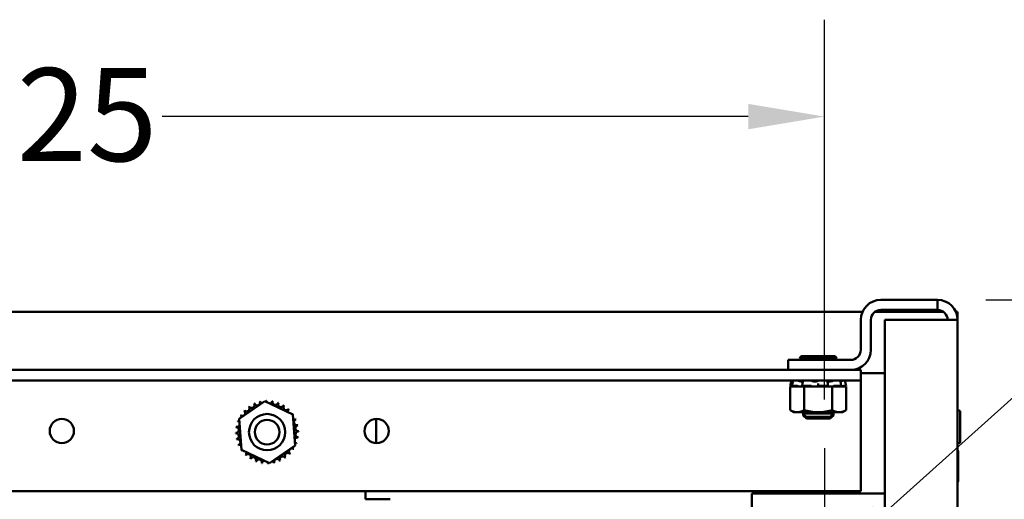
# Model space of a CAD drawing. Units: inches. Extents: x 2 to 195, y 0 to 83.
# Drawn here: x 38 to 43, y 13 to 15 of the extents above; entities that cross this region are included whole.
import ezdxf

# ---------------------------------------------------------------- set-up
doc = ezdxf.new("R2010")
doc.units = ezdxf.units.IN
doc.header["$LTSCALE"] = 4
doc.header["$MEASUREMENT"] = 0
for name, color, linetype, lineweight in [('Center Mark (ANSI)', 7, 'Continuous', 25), ('Dimension (ANSI)', 7, 'Continuous', 25), ('Symbol (ANSI)', 7, 'Continuous', 25), ('Visible (ANSI)', 7, 'Continuous', 50)]:
    doc.layers.add(name, color=color, linetype=linetype, lineweight=lineweight)
doc.styles.add('Note Text (ANSI)', font='tahoma.ttf')
doc.dimstyles.new('Default (ANSI)', dxfattribs={"dimscale": 4, "dimtxt": 0.12, "dimasz": 0.098425, "dimexe": 0.125, "dimexo": 0.0625, "dimgap": 0.031496, "dimtad": 0, "dimtih": 1, "dimtoh": 1, "dimrnd": 1e-08, "dimzin": 0, "dimdsep": 46, "dimtxsty": 'Note Text (ANSI)', "dimcen": 0.09, "dimdle": 0.393701, "dimclrd": 256, "dimclre": 256, "dimclrt": 256, "dimadec": 0, "dimazin": 1, "dimtfac": 1, "dimtofl": 0, "dimtmove": 0, "dimatfit": 3, "dimfxl": 1, "dimtolj": 1, "dimtzin": 4, "dimlwd": -1, "dimlwe": -1, "dimarcsym": 0})
doc.dimstyles.new('Default (ANSI)$7', dxfattribs={"dimscale": 4, "dimtxt": 0.12, "dimasz": 0.098425, "dimexe": 0.125, "dimexo": 0.0625, "dimgap": 0.031496, "dimtad": 0, "dimtih": 1, "dimtoh": 1, "dimrnd": 1e-08, "dimzin": 0, "dimdsep": 46, "dimtxsty": 'Note Text (ANSI)', "dimcen": 0.09, "dimdle": 0.393701, "dimclrd": 256, "dimclre": 256, "dimclrt": 256, "dimadec": 0, "dimazin": 1, "dimtfac": 1, "dimtofl": 0, "dimtmove": 0, "dimatfit": 3, "dimfxl": 1, "dimtolj": 1, "dimtzin": 4, "dimlwd": -1, "dimlwe": -1, "dimarcsym": 0})

# ---------------------------------------------------------------- blocks, each defined once
blk = doc.blocks.new('*D37')
at = {"layer": 'Defpoints', "color": 0, "transparency": 16777216}
for p in [(41.9038, 14.7076), (33.2778, 12.9969), (41.9038, 12.9969)]:
    blk.add_point(p, dxfattribs=at)
at = {"layer": 'Dimension (ANSI)', "transparency": 16777216}
for p, q in [((33.2778, 13.2469), (33.2778, 15.2076)), ((41.9038, 13.2469), (41.9038, 15.2076)), ((33.6715, 14.7076), (36.6977, 14.7076)), ((41.5101, 14.7076), (38.4838, 14.7076))]:
    blk.add_line(p, q, dxfattribs=at)
for points in [[(33.6715, 14.7733), (33.6715, 14.642), (33.2778, 14.7076)], [(41.5101, 14.7733), (41.5101, 14.642), (41.9038, 14.7076)]]:
    blk.add_solid(points, dxfattribs=at)
at = {"layer": 'Dimension (ANSI)', "transparency": 16777216, "insert": (36.8237, 14.9576), "char_height": 0.48, "attachment_point": 1, "style": 'Note Text (ANSI)'}
blk.add_mtext('\\A1;17.25', dxfattribs=at)
blk = doc.blocks.new('*D38')
at = {"layer": 'Defpoints', "color": 0, "transparency": 16777216}
for p in [(42.4868, 13.7619), (42.4868, 3.7619), (44.4963, 3.7619)]:
    blk.add_point(p, dxfattribs=at)
at = {"layer": 'Dimension (ANSI)', "transparency": 16777216}
for p, q in [((42.7368, 13.7619), (44.9963, 13.7619)), ((44.4963, 13.3682), (44.4963, 9.1379)), ((44.4963, 4.1556), (44.4963, 8.3859)), ((42.7368, 3.7619), (44.9963, 3.7619))]:
    blk.add_line(p, q, dxfattribs=at)
for points in [[(44.4307, 13.3682), (44.5619, 13.3682), (44.4963, 13.7619)], [(44.4307, 4.1556), (44.5619, 4.1556), (44.4963, 3.7619)]]:
    blk.add_solid(points, dxfattribs=at)
at = {"layer": 'Dimension (ANSI)', "transparency": 16777216, "insert": (43.7065, 9.0119), "char_height": 0.48, "attachment_point": 1, "style": 'Note Text (ANSI)'}
blk.add_mtext('\\A1;20.00', dxfattribs=at)

msp = doc.modelspace()

# ---------------------------------------------------------------- linework, layer by layer
at = {"layer": 'Center Mark (ANSI)', "linetype": 'Continuous'}
msp.add_line((41.9038, 12.9969), (41.9038, 11.7769), dxfattribs=at)
at = {"layer": 'Visible (ANSI)'}
for p, q in [((42.4868, 13.7619), (42.1948, 13.7619)), ((42.4868, 13.7099), (42.4868, 13.7619)), ((33.1428, 13.6994), (42.0994, 13.6994)), ((42.1635, 13.6994), (42.5181, 13.6994)), ((42.1948, 13.7099), (42.4868, 13.7099)), ((42.5821, 13.6994), (42.5908, 13.6994)), ((42.5908, 13.6994), (42.5908, 13.6579)), ((42.0908, 13.6579), (42.0908, 13.5039)), ((42.1428, 13.5039), (42.1428, 13.6579)), ((42.4868, 13.6579), (42.2158, 13.6579)), ((42.2158, 13.6579), (42.2158, 3.8659)), ((42.4868, 13.6579), (42.5908, 13.6579)), ((42.5908, 13.6579), (42.5908, 3.8659)), ((42.0388, 13.4519), (41.7158, 13.4519)), ((41.7158, 13.3999), (41.7158, 13.4519)), ((41.9648, 13.4613), (41.7768, 13.4613)), ((41.7768, 13.4613), (41.9648, 13.4613)), ((41.9554, 13.4707), (41.7862, 13.4707)), ((33.0908, 13.3999), (42.0908, 13.3999)), ((42.0908, 13.3457), (42.0908, 13.3999)), ((42.0908, 13.3833), (42.2158, 13.3833)), ((33.0908, 13.3457), (42.0908, 13.3457)), ((41.7335, 13.3457), (41.7263, 13.3187)), ((41.7347, 13.3186), (41.738, 13.3317)), ((41.7913, 13.3411), (41.7845, 13.3411)), ((41.7878, 13.3182), (41.7899, 13.3312)), ((41.86, 13.3411), (41.8502, 13.3411)), ((41.8708, 13.3174), (41.8708, 13.3304)), ((41.9199, 13.3309), (41.9211, 13.3179)), ((41.9324, 13.3411), (41.9237, 13.3411)), ((41.9871, 13.3315), (41.99, 13.3185)), ((42.0081, 13.3457), (42.0153, 13.3187)), ((42.0908, 13.2915), (42.0908, 13.3457)), ((41.7263, 13.3187), (41.7263, 13.3187)), ((41.7434, 13.3141), (41.7263, 13.3187)), ((41.7502, 13.3141), (41.7264, 13.3141)), ((41.7264, 13.1928), (41.7264, 13.3141)), ((41.7314, 13.3174), (41.7348, 13.3165)), ((41.735, 13.3187), (41.7553, 13.3187)), ((41.7413, 13.3165), (41.738, 13.3174)), ((41.7502, 13.3141), (41.7732, 13.3141)), ((41.7623, 13.3174), (41.765, 13.3165)), ((41.7732, 13.3141), (41.7737, 13.3141)), ((41.7986, 13.3141), (41.7737, 13.3141)), ((41.7908, 13.3165), (41.7887, 13.3174)), ((41.7901, 13.3187), (41.8284, 13.3187)), ((41.8669, 13.3141), (41.7986, 13.3141)), ((41.7986, 13.1928), (41.7986, 13.3141)), ((41.8346, 13.3174), (41.8356, 13.3165)), ((41.8669, 13.3141), (41.8685, 13.3141)), ((41.8685, 13.3141), (41.8955, 13.3141)), ((41.8708, 13.3165), (41.8708, 13.3174)), ((41.876, 13.3187), (41.9177, 13.3187)), ((41.943, 13.3141), (41.8955, 13.3141)), ((41.9208, 13.3174), (41.9196, 13.3165)), ((41.9667, 13.3141), (41.943, 13.3141)), ((41.943, 13.1928), (41.943, 13.3141)), ((41.9508, 13.3165), (41.9529, 13.3174)), ((41.9599, 13.3187), (41.9891, 13.3187)), ((41.9667, 13.3141), (41.9789, 13.3141)), ((41.9789, 13.3141), (41.9911, 13.3141)), ((41.9879, 13.3174), (41.985, 13.3165)), ((41.9911, 13.3141), (41.9912, 13.3141)), ((41.9912, 13.3141), (41.9914, 13.3141)), ((42.0151, 13.3141), (41.9914, 13.3141)), ((41.9982, 13.3141), (42.0153, 13.3187)), ((42.0003, 13.3165), (42.0036, 13.3174)), ((42.0098, 13.3187), (42.0153, 13.3187)), ((42.0151, 13.1928), (42.0151, 13.3141)), ((42.0908, 12.7749), (42.0908, 13.2915)), ((38.8812, 13.1479), (39.0132, 13.2387)), ((39.0132, 13.2387), (39.1578, 13.1698)), ((39.1578, 13.1698), (39.1704, 13.01)), ((41.7458, 13.1816), (41.7264, 13.1928)), ((41.7458, 13.1816), (41.7625, 13.1816)), ((41.7625, 13.1816), (41.8708, 13.1816)), ((41.7927, 13.1816), (41.7927, 13.1747)), ((41.7927, 13.1747), (41.8092, 13.1582)), ((41.7927, 13.1747), (41.9489, 13.1747)), ((41.9489, 13.1747), (41.7927, 13.1747)), ((41.8092, 13.1582), (41.7927, 13.1747)), ((41.7939, 13.1735), (41.7939, 13.1653)), ((41.8708, 13.1816), (41.979, 13.1816)), ((41.9324, 13.1582), (41.9489, 13.1747)), ((41.9489, 13.1747), (41.9324, 13.1582)), ((41.9489, 13.1747), (41.9489, 13.1816)), ((41.9502, 13.1653), (41.9502, 13.1816)), ((41.979, 13.1816), (41.9958, 13.1816)), ((41.9958, 13.1816), (42.0151, 13.1928)), ((42.6033, 13.0291), (42.6033, 13.1847)), ((38.8938, 12.9882), (38.8812, 13.1479)), ((39.5883, 13.1473), (39.5883, 13.0224)), ((41.7939, 13.1653), (41.8104, 13.1488)), ((41.7939, 13.1653), (41.8021, 13.1653)), ((41.8021, 13.1653), (41.7939, 13.1653)), ((41.9324, 13.1582), (41.8092, 13.1582)), ((41.9324, 13.1582), (41.8092, 13.1582)), ((41.9336, 13.1488), (41.8104, 13.1488)), ((41.9336, 13.1488), (41.8104, 13.1488)), ((41.9336, 13.1488), (41.9502, 13.1653)), ((41.9395, 13.1653), (41.9502, 13.1653)), ((41.9502, 13.1653), (41.9395, 13.1653)), ((39.0384, 12.9193), (38.8938, 12.9882)), ((39.1704, 13.01), (39.0384, 12.9193)), ((42.5933, 12.8261), (42.5933, 12.9817)), ((33.0908, 12.7749), (42.0908, 12.7749)), ((39.5345, 12.7325), (39.5345, 12.7749)), ((41.5288, 12.0119), (41.5288, 12.7619)), ((41.5288, 12.7619), (42.2158, 12.7619)), ((39.5765, 12.7325), (39.5345, 12.7325)), ((39.5765, 12.7325), (39.6605, 12.7325))]:
    msp.add_line(p, q, dxfattribs=at)
for centre, radius in [((39.0258, 13.079), 0.0938), ((37.9658, 13.0849), 0.0625), ((39.0258, 13.079), 0.0638), ((39.5908, 13.0849), 0.0625)]:
    msp.add_circle(centre, radius, dxfattribs=at)
for centre, radius, start, end in [((42.1948, 13.6579), 0.104, 90, 180), ((42.4868, 13.6579), 0.104, 0, 90), ((42.1948, 13.6579), 0.052, 90, 180), ((42.4868, 13.6579), 0.052, 0, 90), ((42.0388, 13.5039), 0.052, 270, 0), ((42.0388, 13.5039), 0.104, 270, 0), ((41.7862, 13.4613), 0.0094, 89.9941, 180), ((41.7862, 13.4613), 0.0094, 89.9941, 180), ((41.7862, 13.4613), 0.0094, 180, 270.0059), ((41.9554, 13.4613), 0.0094, 0, 90.0059), ((41.9554, 13.4613), 0.0094, 0, 90.0059), ((41.9554, 13.4613), 0.0094, 269.9941, 0), ((38.9455, 13.2192), 0.0151, 212.4568, 27.1052), ((39.0258, 13.079), 0.1616, 113.8826, 114.4295), ((38.9744, 13.2322), 0.0151, 201.2068, 15.8552), ((39.0258, 13.079), 0.1616, 102.6326, 103.1795), ((39.0053, 13.2393), 0.0151, 189.9568, 233.5482), ((39.0053, 13.2393), 0.0151, 345.562, 4.6052), ((39.0258, 13.079), 0.1616, 91.3826, 91.9295), ((39.037, 13.2402), 0.0151, 178.7068, 204.5292), ((39.037, 13.2402), 0.0151, 284.4893, 353.3552), ((39.0258, 13.079), 0.1616, 80.1326, 80.6795), ((39.0682, 13.2349), 0.0151, 167.4568, 342.1052), ((39.0258, 13.079), 0.1616, 68.8826, 69.4295), ((39.0978, 13.2236), 0.0151, 156.2068, 330.8552), ((38.898, 13.1778), 0.0151, 234.9568, 49.6052), ((39.0258, 13.079), 0.1616, 136.3826, 136.9295), ((38.9197, 13.2009), 0.0151, 223.7068, 38.3552), ((39.0258, 13.079), 0.1616, 125.1326, 125.6795), ((39.1246, 13.2068), 0.0151, 144.9568, 319.6052), ((39.0258, 13.079), 0.1616, 57.6326, 58.1795), ((39.1477, 13.1851), 0.0151, 133.7068, 193.2882), ((39.0258, 13.079), 0.1616, 46.3826, 46.9295), ((39.1477, 13.1851), 0.0151, 295.7303, 308.3552), ((39.166, 13.1592), 0.0151, 122.4568, 131.2502), ((39.0258, 13.079), 0.1616, 35.1326, 35.6795), ((42.597, 13.1847), 0.00625, 0, 180), ((39.0258, 13.079), 0.1616, 158.8826, 159.4295), ((38.8699, 13.1214), 0.0151, 32.3365, 72.1052), ((38.8811, 13.151), 0.0151, 246.2068, 273.6682), ((39.0258, 13.079), 0.1616, 147.6326, 148.1795), ((38.8811, 13.151), 0.0151, 24.8275, 60.8552), ((39.166, 13.1592), 0.0151, 245.3028, 297.1052), ((39.179, 13.1303), 0.0151, 111.2068, 285.8552), ((39.0258, 13.079), 0.1616, 23.8826, 24.4295), ((38.8646, 13.0902), 0.0151, 268.7068, 83.3552), ((39.0258, 13.079), 0.1616, 181.3826, 181.9295), ((38.8655, 13.0585), 0.0151, 279.9568, 94.6052), ((39.0258, 13.079), 0.1616, 170.1326, 170.6795), ((38.8699, 13.1214), 0.0151, 257.4568, 336.682), ((39.1861, 13.0995), 0.0151, 99.9568, 274.6052), ((39.187, 13.0678), 0.0151, 88.7068, 263.3552), ((39.0258, 13.079), 0.1616, 12.6326, 13.1795), ((39.0258, 13.079), 0.1616, 1.3826, 1.9295), ((39.0258, 13.079), 0.1616, 192.6326, 193.1795), ((38.8726, 13.0276), 0.0151, 291.2068, 105.8552), ((39.1817, 13.0366), 0.0151, 77.4568, 156.682), ((39.1817, 13.0366), 0.0151, 212.3365, 252.1052), ((39.1704, 13.007), 0.0151, 66.2068, 93.6682), ((39.0258, 13.079), 0.1616, 338.8826, 339.4295), ((39.0258, 13.079), 0.1616, 350.1326, 350.6795), ((42.597, 13.0291), 0.00625, 180, 0), ((39.0258, 13.079), 0.1616, 203.8826, 204.4295), ((38.8855, 12.9987), 0.0151, 65.3028, 117.1052), ((38.8855, 12.9987), 0.0151, 302.4568, 311.2502), ((39.0258, 13.079), 0.1616, 215.1326, 215.6795), ((38.9039, 12.9729), 0.0151, 115.7303, 128.3552), ((38.9039, 12.9729), 0.0151, 313.7068, 13.2882), ((38.9269, 12.9512), 0.0151, 324.9568, 139.6052), ((39.1319, 12.9571), 0.0151, 43.7068, 218.3552), ((39.1536, 12.9801), 0.0151, 54.9568, 229.6052), ((39.0258, 13.079), 0.1616, 316.3826, 316.9295), ((39.1704, 13.007), 0.0151, 204.8275, 240.8552), ((39.0258, 13.079), 0.1616, 327.6326, 328.1795), ((42.587, 12.9817), 0.00625, 0, 53.1301), ((39.0258, 13.079), 0.1616, 226.3826, 226.9295), ((39.0258, 13.079), 0.1616, 237.6326, 238.1795), ((38.9538, 12.9344), 0.0151, 336.2068, 150.8552), ((39.0258, 13.079), 0.1616, 248.8826, 249.4295), ((38.9834, 12.9231), 0.0151, 347.4568, 162.1052), ((39.0258, 13.079), 0.1616, 260.1326, 260.6795), ((39.0146, 12.9178), 0.0151, 104.4893, 173.3552), ((39.0146, 12.9178), 0.0151, 358.7068, 24.5292), ((39.0258, 13.079), 0.1616, 271.3826, 271.9295), ((39.0463, 12.9187), 0.0151, 165.562, 184.6052), ((39.0463, 12.9187), 0.0151, 9.9568, 53.5482), ((39.0258, 13.079), 0.1616, 282.6326, 283.1795), ((39.0771, 12.9258), 0.0151, 21.2068, 195.8552), ((39.106, 12.9388), 0.0151, 32.4568, 207.1052), ((39.0258, 13.079), 0.1616, 293.8826, 294.4295), ((39.0258, 13.079), 0.1616, 305.1326, 305.6795), ((42.587, 12.8261), 0.00625, 306.8699, 0)]:
    msp.add_arc(centre, radius, start, end, dxfattribs=at)
for points, knots in [([(41.7335, 13.3457), (41.7335, 13.3457), (41.7336, 13.3457), (41.734, 13.3456), (41.7343, 13.3455), (41.7352, 13.3453), (41.7357, 13.3451), (41.7367, 13.3449), (41.7373, 13.3447), (41.7378, 13.3446)], [0, 0, 0, 0, 0.0085914, 0.0085914, 0.01840146, 0.01840146, 0.02820421, 0.02820421, 0.03681057, 0.03681057, 0.03681057, 0.03681057]), ([(41.7414, 13.3453), (41.7412, 13.3453), (41.741, 13.3453), (41.7403, 13.3455), (41.7399, 13.3456), (41.7392, 13.3457), (41.7389, 13.3457), (41.7388, 13.3457)], [0.01518629, 0.01518629, 0.01518629, 0.01518629, 0.01840172, 0.01840172, 0.02821181, 0.02821181, 0.03680973, 0.03680973, 0.03680973, 0.03680973]), ([(41.7415, 13.3456), (41.7415, 13.3456), (41.7415, 13.3456), (41.7415, 13.3457), (41.7416, 13.3457), (41.7418, 13.3457)], [0.028154765, 0.028154765, 0.028154765, 0.028154765, 0.028211806, 0.028211806, 0.036809727, 0.036809727, 0.036809727, 0.036809727]), ([(41.7611, 13.3457), (41.7614, 13.3457), (41.7618, 13.3457), (41.7628, 13.3456), (41.7634, 13.3455), (41.7647, 13.3453), (41.7653, 13.3451), (41.7665, 13.3449), (41.767, 13.3447), (41.7674, 13.3446)], [0, 0, 0, 0, 0.0085914, 0.0085914, 0.01840146, 0.01840146, 0.02820421, 0.02820421, 0.03681057, 0.03681057, 0.03681057, 0.03681057]), ([(41.7845, 13.3411), (41.7841, 13.3411), (41.7837, 13.3412), (41.7813, 13.3415), (41.7791, 13.3418), (41.775, 13.3426), (41.7728, 13.3431), (41.7695, 13.344), (41.7685, 13.3443), (41.7674, 13.3446)], [0.45570283, 0.45570283, 0.45570283, 0.45570283, 0.46236923, 0.46236923, 0.49361331, 0.49361331, 0.5261606, 0.5261606, 0.54350301, 0.54350301, 0.54350301, 0.54350301]), ([(41.7918, 13.3451), (41.7918, 13.3452), (41.7919, 13.3453), (41.7922, 13.3455), (41.7925, 13.3456), (41.7932, 13.3457), (41.7936, 13.3457), (41.7941, 13.3457)], [0.01213535, 0.01213535, 0.01213535, 0.01213535, 0.01840172, 0.01840172, 0.02821181, 0.02821181, 0.03680973, 0.03680973, 0.03680973, 0.03680973]), ([(41.8306, 13.3457), (41.8311, 13.3457), (41.8317, 13.3457), (41.8329, 13.3456), (41.8335, 13.3455), (41.8347, 13.3453), (41.8352, 13.3451), (41.836, 13.3449), (41.8363, 13.3447), (41.8366, 13.3446)], [0, 0, 0, 0, 0.0085914, 0.0085914, 0.01840146, 0.01840146, 0.02820421, 0.02820421, 0.03681057, 0.03681057, 0.03681057, 0.03681057]), ([(41.8502, 13.3411), (41.8497, 13.3411), (41.8493, 13.3412), (41.8467, 13.3415), (41.8447, 13.3418), (41.8413, 13.3426), (41.8396, 13.3431), (41.8376, 13.344), (41.837, 13.3443), (41.8366, 13.3446)], [0.45570283, 0.45570283, 0.45570283, 0.45570283, 0.46236923, 0.46236923, 0.49361331, 0.49361331, 0.5261606, 0.5261606, 0.54350301, 0.54350301, 0.54350301, 0.54350301]), ([(41.8705, 13.3446), (41.8703, 13.3443), (41.87, 13.344), (41.8688, 13.3431), (41.8676, 13.3426), (41.8649, 13.3418), (41.8632, 13.3415), (41.8609, 13.3412), (41.8605, 13.3411), (41.86, 13.3411)], [0.31874729, 0.31874729, 0.31874729, 0.31874729, 0.3360897, 0.3360897, 0.368637, 0.368637, 0.39988107, 0.39988107, 0.40654747, 0.40654747, 0.40654747, 0.40654747]), ([(41.8705, 13.3446), (41.8706, 13.3447), (41.8708, 13.3449), (41.8714, 13.3451), (41.8718, 13.3453), (41.8728, 13.3455), (41.8734, 13.3456), (41.8745, 13.3457), (41.8751, 13.3457), (41.8756, 13.3457)], [0, 0, 0, 0, 0.00859945, 0.00859945, 0.01840172, 0.01840172, 0.02821181, 0.02821181, 0.03680973, 0.03680973, 0.03680973, 0.03680973]), ([(41.9154, 13.3457), (41.916, 13.3457), (41.9165, 13.3457), (41.9174, 13.3456), (41.9178, 13.3455), (41.9185, 13.3453), (41.9187, 13.3451), (41.9188, 13.3449), (41.9188, 13.3449), (41.9188, 13.3448)], [0, 0, 0, 0, 0.0085914, 0.0085914, 0.01840146, 0.01840146, 0.02820421, 0.02820421, 0.03152566, 0.03152566, 0.03152566, 0.03152566]), ([(41.9237, 13.3411), (41.9234, 13.3411), (41.9231, 13.3412), (41.9213, 13.3415), (41.9202, 13.3418), (41.9193, 13.3423), (41.9191, 13.3425), (41.919, 13.3426)], [0.45570283, 0.45570283, 0.45570283, 0.45570283, 0.46236923, 0.46236923, 0.49361331, 0.49361331, 0.50320036, 0.50320036, 0.50320036, 0.50320036]), ([(41.9489, 13.3446), (41.948, 13.3443), (41.9471, 13.344), (41.9443, 13.3431), (41.9422, 13.3426), (41.9382, 13.3418), (41.936, 13.3415), (41.9334, 13.3412), (41.9329, 13.3411), (41.9324, 13.3411)], [0.31874729, 0.31874729, 0.31874729, 0.31874729, 0.3360897, 0.3360897, 0.368637, 0.368637, 0.39988107, 0.39988107, 0.40654747, 0.40654747, 0.40654747, 0.40654747]), ([(41.9489, 13.3446), (41.9492, 13.3447), (41.9497, 13.3449), (41.9508, 13.3451), (41.9514, 13.3453), (41.9527, 13.3455), (41.9533, 13.3456), (41.9544, 13.3457), (41.9549, 13.3457), (41.9554, 13.3457)], [0, 0, 0, 0, 0.00859945, 0.00859945, 0.01840172, 0.01840172, 0.02821181, 0.02821181, 0.03680973, 0.03680973, 0.03680973, 0.03680973]), ([(41.9832, 13.3457), (41.9835, 13.3457), (41.9838, 13.3457), (41.9841, 13.3456), (41.9841, 13.3455), (41.9841, 13.3455)], [0, 0, 0, 0, 0.0085914, 0.0085914, 0.0152488, 0.0152488, 0.0152488, 0.0152488]), ([(41.9974, 13.3446), (41.9962, 13.3443), (41.995, 13.344), (41.9916, 13.3431), (41.9894, 13.3426), (41.9866, 13.342), (41.9858, 13.3418), (41.9849, 13.3417)], [0.31874729, 0.31874729, 0.31874729, 0.31874729, 0.3360897, 0.3360897, 0.368637, 0.368637, 0.38351864, 0.38351864, 0.38351864, 0.38351864]), ([(41.9974, 13.3446), (41.9979, 13.3447), (41.9984, 13.3449), (41.9996, 13.3451), (42.0002, 13.3453), (42.0012, 13.3455), (42.0017, 13.3456), (42.0024, 13.3457), (42.0026, 13.3457), (42.0028, 13.3457)], [0, 0, 0, 0, 0.00859945, 0.00859945, 0.01840172, 0.01840172, 0.02821181, 0.02821181, 0.03680973, 0.03680973, 0.03680973, 0.03680973]), ([(41.9983, 13.3448), (41.9985, 13.3449), (41.9986, 13.3449), (41.9992, 13.3451), (41.9996, 13.3453), (42, 13.3455), (42.0001, 13.3456), (42.0001, 13.3457), (42, 13.3457), (41.9998, 13.3457)], [0.00493587, 0.00493587, 0.00493587, 0.00493587, 0.00859945, 0.00859945, 0.01840172, 0.01840172, 0.02821181, 0.02821181, 0.03680973, 0.03680973, 0.03680973, 0.03680973]), ([(41.7314, 13.3174), (41.7307, 13.3176), (41.7301, 13.3177), (41.7288, 13.3181), (41.7283, 13.3182), (41.7274, 13.3184), (41.727, 13.3186), (41.7264, 13.3187), (41.7263, 13.3187), (41.7263, 13.3187)], [-0.1530952, -0.1530952, -0.1530952, -0.1530952, -0.14330656, -0.14330656, -0.13351792, -0.13351792, -0.12372911, -0.12372911, -0.11394031, -0.11394031, -0.11394031, -0.11394031]), ([(41.735, 13.3187), (41.7348, 13.3187), (41.7347, 13.3187), (41.7347, 13.3186), (41.7349, 13.3184), (41.7354, 13.3182), (41.7358, 13.3181), (41.7368, 13.3177), (41.7374, 13.3176), (41.738, 13.3174)], [-0.0391549, -0.0391549, -0.0391549, -0.0391549, -0.0293661, -0.0293661, -0.01957728, -0.01957728, -0.00978864, -0.00978864, 0, 0, 0, 0]), ([(41.7348, 13.3165), (41.7369, 13.3159), (41.7391, 13.3153), (41.7421, 13.3145), (41.7429, 13.3143), (41.7437, 13.3141)], [-0.5587079, -0.5587079, -0.5587079, -0.5587079, -0.5261606, -0.5261606, -0.51322763, -0.51322763, -0.51322763, -0.51322763]), ([(41.7489, 13.3141), (41.7483, 13.3143), (41.7477, 13.3145), (41.7453, 13.3153), (41.7433, 13.3159), (41.7413, 13.3165)], [-0.34902268, -0.34902268, -0.34902268, -0.34902268, -0.3360897, -0.3360897, -0.3035424, -0.3035424, -0.3035424, -0.3035424]), ([(41.7623, 13.3174), (41.7618, 13.3176), (41.7612, 13.3177), (41.7599, 13.3181), (41.7592, 13.3182), (41.758, 13.3184), (41.7573, 13.3186), (41.7562, 13.3187), (41.7557, 13.3187), (41.7553, 13.3187)], [-0.1530952, -0.1530952, -0.1530952, -0.1530952, -0.14330656, -0.14330656, -0.13351792, -0.13351792, -0.12372911, -0.12372911, -0.11394031, -0.11394031, -0.11394031, -0.11394031]), ([(41.765, 13.3165), (41.7666, 13.3159), (41.7686, 13.3153), (41.7715, 13.3145), (41.7724, 13.3143), (41.7732, 13.3141)], [-0.5587079, -0.5587079, -0.5587079, -0.5587079, -0.5261606, -0.5261606, -0.51322763, -0.51322763, -0.51322763, -0.51322763]), ([(41.7901, 13.3187), (41.7895, 13.3187), (41.789, 13.3187), (41.7883, 13.3186), (41.788, 13.3184), (41.7878, 13.3182), (41.7878, 13.3181), (41.7881, 13.3177), (41.7884, 13.3176), (41.7887, 13.3174)], [-0.0391549, -0.0391549, -0.0391549, -0.0391549, -0.0293661, -0.0293661, -0.01957728, -0.01957728, -0.00978864, -0.00978864, 0, 0, 0, 0]), ([(41.7941, 13.3141), (41.794, 13.3143), (41.7938, 13.3145), (41.793, 13.3153), (41.792, 13.3159), (41.7908, 13.3165)], [-0.34902268, -0.34902268, -0.34902268, -0.34902268, -0.3360897, -0.3360897, -0.3035424, -0.3035424, -0.3035424, -0.3035424]), ([(41.8346, 13.3174), (41.8345, 13.3176), (41.8342, 13.3177), (41.8334, 13.3181), (41.8328, 13.3182), (41.8317, 13.3184), (41.8311, 13.3186), (41.8297, 13.3187), (41.829, 13.3187), (41.8284, 13.3187)], [-0.1530952, -0.1530952, -0.1530952, -0.1530952, -0.14330656, -0.14330656, -0.13351792, -0.13351792, -0.12372911, -0.12372911, -0.11394031, -0.11394031, -0.11394031, -0.11394031]), ([(41.8356, 13.3165), (41.8361, 13.3159), (41.837, 13.3153), (41.8388, 13.3145), (41.8394, 13.3143), (41.84, 13.3141)], [-0.5587079, -0.5587079, -0.5587079, -0.5587079, -0.5261606, -0.5261606, -0.51322763, -0.51322763, -0.51322763, -0.51322763]), ([(41.8685, 13.3141), (41.8689, 13.3143), (41.8693, 13.3145), (41.8704, 13.3153), (41.8708, 13.3159), (41.8708, 13.3165)], [-0.34902268, -0.34902268, -0.34902268, -0.34902268, -0.3360897, -0.3360897, -0.3035424, -0.3035424, -0.3035424, -0.3035424]), ([(41.876, 13.3187), (41.8753, 13.3187), (41.8746, 13.3187), (41.8734, 13.3186), (41.8728, 13.3184), (41.8718, 13.3182), (41.8714, 13.3181), (41.8709, 13.3177), (41.8708, 13.3176), (41.8708, 13.3174)], [-0.0391549, -0.0391549, -0.0391549, -0.0391549, -0.0293661, -0.0293661, -0.01957728, -0.01957728, -0.00978864, -0.00978864, 0, 0, 0, 0]), ([(41.9208, 13.3174), (41.921, 13.3176), (41.9212, 13.3177), (41.9211, 13.3181), (41.9209, 13.3182), (41.9204, 13.3184), (41.9199, 13.3186), (41.9189, 13.3187), (41.9183, 13.3187), (41.9177, 13.3187)], [-0.1530952, -0.1530952, -0.1530952, -0.1530952, -0.14330656, -0.14330656, -0.13351792, -0.13351792, -0.12372911, -0.12372911, -0.11394031, -0.11394031, -0.11394031, -0.11394031]), ([(41.9196, 13.3165), (41.9188, 13.3159), (41.9184, 13.3153), (41.9184, 13.3145), (41.9184, 13.3143), (41.9186, 13.3141)], [-0.5587079, -0.5587079, -0.5587079, -0.5587079, -0.5261606, -0.5261606, -0.51322763, -0.51322763, -0.51322763, -0.51322763]), ([(41.9438, 13.3141), (41.9446, 13.3143), (41.9454, 13.3145), (41.948, 13.3153), (41.9496, 13.3159), (41.9508, 13.3165)], [-0.34902268, -0.34902268, -0.34902268, -0.34902268, -0.3360897, -0.3360897, -0.3035424, -0.3035424, -0.3035424, -0.3035424]), ([(41.9599, 13.3187), (41.9594, 13.3187), (41.9587, 13.3187), (41.9574, 13.3186), (41.9568, 13.3184), (41.9555, 13.3182), (41.9549, 13.3181), (41.9537, 13.3177), (41.9532, 13.3176), (41.9529, 13.3174)], [-0.0391549, -0.0391549, -0.0391549, -0.0391549, -0.0293661, -0.0293661, -0.01957728, -0.01957728, -0.00978864, -0.00978864, 0, 0, 0, 0]), ([(41.985, 13.3165), (41.9832, 13.3159), (41.9816, 13.3153), (41.9797, 13.3145), (41.9793, 13.3143), (41.9789, 13.3141)], [-0.5587079, -0.5587079, -0.5587079, -0.5587079, -0.5261606, -0.5261606, -0.51322763, -0.51322763, -0.51322763, -0.51322763]), ([(41.9879, 13.3174), (41.9884, 13.3176), (41.9889, 13.3177), (41.9896, 13.3181), (41.9899, 13.3182), (41.9901, 13.3184), (41.9901, 13.3186), (41.9898, 13.3187), (41.9895, 13.3187), (41.9891, 13.3187)], [-0.1530952, -0.1530952, -0.1530952, -0.1530952, -0.14330656, -0.14330656, -0.13351792, -0.13351792, -0.12372911, -0.12372911, -0.11394031, -0.11394031, -0.11394031, -0.11394031]), ([(41.9912, 13.3141), (41.9921, 13.3143), (41.993, 13.3145), (41.9961, 13.3153), (41.9983, 13.3159), (42.0003, 13.3165)], [-0.34902268, -0.34902268, -0.34902268, -0.34902268, -0.3360897, -0.3360897, -0.3035424, -0.3035424, -0.3035424, -0.3035424]), ([(42.0098, 13.3187), (42.0096, 13.3187), (42.0093, 13.3187), (42.0084, 13.3186), (42.0079, 13.3184), (42.0068, 13.3182), (42.0061, 13.3181), (42.0048, 13.3177), (42.0042, 13.3176), (42.0036, 13.3174)], [-0.0391549, -0.0391549, -0.0391549, -0.0391549, -0.0293661, -0.0293661, -0.01957728, -0.01957728, -0.00978864, -0.00978864, 0, 0, 0, 0])]:
    msp.add_open_spline(points, degree=3, knots=knots, dxfattribs=at)
for points in [[(41.741, 13.3437), (41.74, 13.344), (41.7389, 13.3443), (41.7378, 13.3446)], [(41.738, 13.3317), (41.7392, 13.3363), (41.7404, 13.341), (41.7415, 13.3456)], [(41.7899, 13.3312), (41.7906, 13.3358), (41.7913, 13.3405), (41.7918, 13.3451)], [(41.9188, 13.3448), (41.9191, 13.3402), (41.9194, 13.3355), (41.9199, 13.3309)], [(41.9841, 13.3455), (41.9851, 13.3408), (41.9861, 13.3362), (41.9871, 13.3315)], [(42.0001, 13.3456), (42.0001, 13.3455), (42.0002, 13.3454), (42.0002, 13.3453)]]:
    msp.add_open_spline(points, degree=3, dxfattribs=at)
for points, weights in [([(41.7625, 13.1816), (41.7458, 13.1816), (41.7264, 13.1928)], [2.05436888136, 2.05436888136, 1.90687183186]), ([(41.7986, 13.1928), (41.7793, 13.1816), (41.7625, 13.1816)], [1.90687183186, 2.05436888136, 2.05436888136]), ([(41.8708, 13.1816), (41.8373, 13.1816), (41.7986, 13.1928)], [2.05436888136, 2.05436888136, 1.90687183186]), ([(41.943, 13.1928), (41.9043, 13.1816), (41.8708, 13.1816)], [1.90687183186, 2.05436888136, 2.05436888136]), ([(41.979, 13.1816), (41.9623, 13.1816), (41.943, 13.1928)], [2.05436888136, 2.05436888136, 1.90687183186]), ([(42.0151, 13.1928), (41.9958, 13.1816), (41.979, 13.1816)], [1.90687183186, 2.05436888136, 2.05436888136])]:
    msp.add_rational_spline(points, weights, degree=2, dxfattribs=at)

# ---------------------------------------------------------------- dimensions: what is measured, and where the dimension line sits
at = {"layer": 'Dimension (ANSI)'}
for base, p1, p2, angle, override, picture, middle in [((41.9038, 14.7076), (33.2778, 12.9969), (41.9038, 12.9969), 180, {"dimgap": 0.031496, "dimtih": 0, "dimtoh": 0, "dimdec": 2, "dimlfac": 2, "dimtol": 0, "dimlim": 0, "dimtp": 0, "dimtm": 0, "dimtdec": 2, "dimatfit": 1}, '*D37', (37.5908, 14.7076)), ((44.4963, 3.7619), (42.4868, 13.7619), (42.4868, 3.7619), 90, {"dimgap": 0.031496, "dimdec": 2, "dimlfac": 2, "dimtol": 0, "dimlim": 0, "dimtp": 0, "dimtm": 0, "dimtdec": 2, "dimatfit": 1}, '*D38', (44.4963, 8.7619))]:
    dim = msp.add_linear_dim(base=base, p1=p1, p2=p2, angle=angle, dimstyle='Default (ANSI)', override=override, dxfattribs=at)
    dim.commit()
    dim.dimension.update_dxf_attribs({"geometry": picture, "text_midpoint": middle, "dimtype": 160})

# ---------------------------------------------------------------- leaders
at = {"layer": 'Symbol (ANSI)', "annotation_type": 0, "has_hookline": 1, "hookline_direction": 1, "text_width": 0.2063}
msp.add_leader([(41.9038, 12.3869), (44.4963, 14.7076), (45.9519, 14.7274)], dimstyle='Default (ANSI)$7', override={"dimtad": 0}, dxfattribs=at)

doc.saveas('drawing.dxf')
